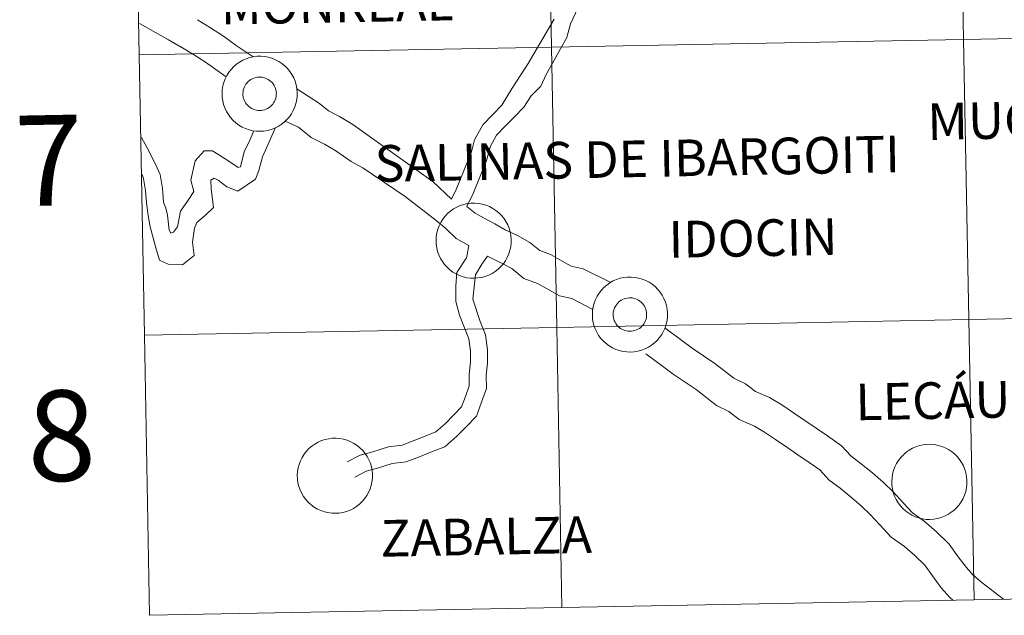
# Model space of a CAD drawing. Units: metres. Extents: x 626858 to 631368, y 4738459 to 4741512.
# Drawn here: x 627720 to 627817, y 4738519 to 4738579 of the extents above; entities that cross this region are included whole.
import ezdxf
from ezdxf.enums import TextEntityAlignment as Align

# ---------------------------------------------------------------- set-up
doc = ezdxf.new("R2010")
doc.units = ezdxf.units.M
doc.header["$MEASUREMENT"] = 0
doc.layers.add('Level 63', color=7, linetype='Continuous', lineweight=0)
doc.styles.add('Arial', font='ARIAL.TTF', dxfattribs={"height": 0.2})

msp = doc.modelspace()

# ---------------------------------------------------------------- linework, layer by layer
at = {"layer": 'Level 63', "linetype": 'Continuous', "lineweight": 0}
for points in [[(627853.84, 4738605.38, -0.24), (627854.36, 4738577.52, -0.24), (627813.38, 4738576.75, -0.24), (627812.86, 4738604.61, -0.24), (627853.84, 4738605.38, -0.24)], [(627771.88, 4738603.84, -0.24), (627772.4, 4738575.98, -0.24), (627731.42, 4738575.21, -0.24), (627730.9, 4738603.07, -0.24), (627771.88, 4738603.84, -0.24)], [(627812.86, 4738604.61, -0.24), (627813.38, 4738576.75, -0.24), (627772.4, 4738575.98, -0.24), (627771.88, 4738603.84, -0.24), (627812.86, 4738604.61, -0.24)], [(627854.36, 4738577.52, -0.24), (627854.88, 4738549.66, -0.24), (627813.9, 4738548.89, -0.24), (627813.38, 4738576.75, -0.24), (627854.36, 4738577.52, -0.24)], [(627813.38, 4738576.75, -0.24), (627813.9, 4738548.89, -0.24), (627772.93, 4738548.12, -0.24), (627772.4, 4738575.98, -0.24), (627813.38, 4738576.75, -0.24)], [(627772.4, 4738575.98, -0.24), (627772.93, 4738548.12, -0.24), (627731.95, 4738547.35, -0.24), (627731.42, 4738575.21, -0.24), (627772.4, 4738575.98, -0.24)], [(627739.67, 4738571.38, 0.01), (627739.69, 4738571.75, 0.01), (627739.75, 4738572.12, 0.01), (627739.85, 4738572.48, 0.01), (627739.98, 4738572.83, 0.01), (627740.14, 4738573.16, 0.01), (627740.34, 4738573.48, 0.01), (627740.57, 4738573.77, 0.01), (627740.83, 4738574.04, 0.01), (627741.11, 4738574.29, 0.01), (627741.41, 4738574.5, 0.01), (627741.74, 4738574.69, 0.01), (627742.08, 4738574.83, 0.01), (627742.43, 4738574.95, 0.01), (627742.8, 4738575.03, 0.01), (627743.16, 4738575.07, 0.01), (627743.54, 4738575.08, 0.01), (627743.91, 4738575.05, 0.01), (627744.27, 4738574.98, 0.01), (627744.63, 4738574.87, 0.01), (627744.98, 4738574.73, 0.01), (627745.31, 4738574.56, 0.01), (627745.62, 4738574.35, 0.01), (627745.9, 4738574.12, 0.01), (627746.17, 4738573.86, 0.01), (627746.4, 4738573.57, 0.01), (627746.61, 4738573.26, 0.01), (627746.79, 4738572.93, 0.01), (627746.93, 4738572.59, 0.01), (627747.03, 4738572.23, 0.01), (627747.1, 4738571.86, 0.01), (627747.14, 4738571.49, 0.01), (627747.13, 4738571.12, 0.01), (627747.09, 4738570.75, 0.01), (627747.02, 4738570.39, 0.01), (627746.9, 4738570.03, 0.01), (627746.75, 4738569.69, 0.01), (627746.57, 4738569.36, 0.01), (627746.36, 4738569.06, 0.01), (627746.12, 4738568.78, 0.01), (627745.85, 4738568.52, 0.01), (627745.55, 4738568.29, 0.01), (627745.24, 4738568.09, 0.01), (627744.91, 4738567.93, 0.01), (627744.56, 4738567.79, 0.01), (627744.2, 4738567.69, 0.01), (627743.83, 4738567.63, 0.01), (627743.46, 4738567.61, 0.01), (627743.09, 4738567.62, 0.01), (627742.72, 4738567.67, 0.01), (627742.36, 4738567.76, 0.01), (627742.01, 4738567.88, 0.01), (627741.67, 4738568.04, 0.01), (627741.35, 4738568.23, 0.01), (627741.05, 4738568.45, 0.01), (627740.77, 4738568.7, 0.01), (627740.52, 4738568.97, 0.01), (627740.3, 4738569.27, 0.01), (627740.11, 4738569.59, 0.01), (627739.95, 4738569.93, 0.01), (627739.83, 4738570.28, 0.01), (627739.74, 4738570.64, 0.01), (627739.69, 4738571.01, 0.01), (627739.67, 4738571.38, 0.01)], [(627741.78, 4738571.71, 0.01), (627741.83, 4738571.87, 0.01), (627741.89, 4738572.02, 0.01), (627741.96, 4738572.17, 0.01), (627742.05, 4738572.31, 0.01), (627742.16, 4738572.44, 0.01), (627742.27, 4738572.56, 0.01), (627742.4, 4738572.67, 0.01), (627742.53, 4738572.76, 0.01), (627742.68, 4738572.84, 0.01), (627742.83, 4738572.9, 0.01), (627742.99, 4738572.95, 0.01), (627743.15, 4738572.99, 0.01), (627743.32, 4738573, 0.01), (627743.48, 4738573.01, 0.01), (627743.65, 4738572.99, 0.01), (627743.81, 4738572.96, 0.01), (627743.97, 4738572.91, 0.01), (627744.12, 4738572.84, 0.01), (627744.27, 4738572.77, 0.01), (627744.4, 4738572.67, 0.01), (627744.53, 4738572.57, 0.01), (627744.65, 4738572.45, 0.01), (627744.75, 4738572.32, 0.01), (627744.84, 4738572.18, 0.01), (627744.92, 4738572.03, 0.01), (627744.98, 4738571.88, 0.01), (627745.02, 4738571.72, 0.01), (627745.05, 4738571.56, 0.01), (627745.07, 4738571.39, 0.01), (627745.06, 4738571.23, 0.01), (627745.04, 4738571.06, 0.01), (627745.01, 4738570.9, 0.01), (627744.96, 4738570.74, 0.01), (627744.89, 4738570.59, 0.01), (627744.8, 4738570.45, 0.01), (627744.71, 4738570.31, 0.01), (627744.6, 4738570.19, 0.01), (627744.48, 4738570.07, 0.01), (627744.35, 4738569.97, 0.01), (627744.2, 4738569.89, 0.01), (627744.06, 4738569.81, 0.01), (627743.9, 4738569.76, 0.01), (627743.74, 4738569.72, 0.01), (627743.58, 4738569.69, 0.01), (627743.41, 4738569.68, 0.01), (627743.24, 4738569.69, 0.01), (627743.08, 4738569.71, 0.01), (627742.92, 4738569.75, 0.01), (627742.76, 4738569.81, 0.01), (627742.62, 4738569.88, 0.01), (627742.47, 4738569.97, 0.01), (627742.34, 4738570.07, 0.01), (627742.22, 4738570.18, 0.01), (627742.11, 4738570.3, 0.01), (627742.01, 4738570.44, 0.01), (627741.93, 4738570.58, 0.01), (627741.86, 4738570.73, 0.01), (627741.81, 4738570.89, 0.01), (627741.77, 4738571.05, 0.01), (627741.75, 4738571.21, 0.01), (627741.74, 4738571.38, 0.01), (627741.76, 4738571.55, 0.01), (627741.78, 4738571.71, 0.01)], [(627741.78, 4738571.71, 0.01), (627741.83, 4738571.87, 0.01), (627741.89, 4738572.02, 0.01), (627741.96, 4738572.17, 0.01), (627742.05, 4738572.31, 0.01), (627742.16, 4738572.44, 0.01), (627742.27, 4738572.56, 0.01), (627742.4, 4738572.67, 0.01), (627742.53, 4738572.76, 0.01), (627742.68, 4738572.84, 0.01), (627742.83, 4738572.9, 0.01), (627742.99, 4738572.95, 0.01), (627743.15, 4738572.99, 0.01), (627743.32, 4738573, 0.01), (627743.48, 4738573.01, 0.01), (627743.65, 4738572.99, 0.01), (627743.81, 4738572.96, 0.01), (627743.97, 4738572.91, 0.01), (627744.12, 4738572.84, 0.01), (627744.27, 4738572.77, 0.01), (627744.4, 4738572.67, 0.01), (627744.53, 4738572.57, 0.01), (627744.65, 4738572.45, 0.01), (627744.75, 4738572.32, 0.01), (627744.84, 4738572.18, 0.01), (627744.92, 4738572.03, 0.01), (627744.98, 4738571.88, 0.01), (627745.02, 4738571.72, 0.01), (627745.05, 4738571.56, 0.01), (627745.07, 4738571.39, 0.01), (627745.06, 4738571.23, 0.01), (627745.04, 4738571.06, 0.01), (627745.01, 4738570.9, 0.01), (627744.96, 4738570.74, 0.01), (627744.89, 4738570.59, 0.01), (627744.8, 4738570.45, 0.01), (627744.71, 4738570.31, 0.01), (627744.6, 4738570.19, 0.01), (627744.48, 4738570.07, 0.01), (627744.35, 4738569.97, 0.01), (627744.2, 4738569.89, 0.01), (627744.06, 4738569.81, 0.01), (627743.9, 4738569.76, 0.01), (627743.74, 4738569.72, 0.01), (627743.58, 4738569.69, 0.01), (627743.41, 4738569.68, 0.01), (627743.24, 4738569.69, 0.01), (627743.08, 4738569.71, 0.01), (627742.92, 4738569.75, 0.01), (627742.76, 4738569.81, 0.01), (627742.62, 4738569.88, 0.01), (627742.47, 4738569.97, 0.01), (627742.34, 4738570.07, 0.01), (627742.22, 4738570.18, 0.01), (627742.11, 4738570.3, 0.01), (627742.01, 4738570.44, 0.01), (627741.93, 4738570.58, 0.01), (627741.86, 4738570.73, 0.01), (627741.81, 4738570.89, 0.01), (627741.77, 4738571.05, 0.01), (627741.75, 4738571.21, 0.01), (627741.74, 4738571.38, 0.01), (627741.76, 4738571.55, 0.01), (627741.78, 4738571.71, 0.01)], [(627760.94, 4738556.77, 0.01), (627760.96, 4738557.15, 0.01), (627761.02, 4738557.51, 0.01), (627761.12, 4738557.87, 0.01), (627761.25, 4738558.22, 0.01), (627761.41, 4738558.55, 0.01), (627761.61, 4738558.87, 0.01), (627761.84, 4738559.17, 0.01), (627762.09, 4738559.43, 0.01), (627762.38, 4738559.68, 0.01), (627762.68, 4738559.89, 0.01), (627763, 4738560.07, 0.01), (627763.35, 4738560.23, 0.01), (627763.7, 4738560.34, 0.01), (627764.06, 4738560.42, 0.01), (627764.43, 4738560.46, 0.01), (627764.81, 4738560.47, 0.01), (627765.18, 4738560.43, 0.01), (627765.54, 4738560.37, 0.01), (627765.9, 4738560.26, 0.01), (627766.24, 4738560.12, 0.01), (627766.57, 4738559.95, 0.01), (627766.88, 4738559.74, 0.01), (627767.17, 4738559.51, 0.01), (627767.44, 4738559.25, 0.01), (627767.67, 4738558.96, 0.01), (627767.88, 4738558.65, 0.01), (627768.06, 4738558.32, 0.01), (627768.2, 4738557.98, 0.01), (627768.3, 4738557.62, 0.01), (627768.37, 4738557.25, 0.01), (627768.4, 4738556.88, 0.01), (627768.4, 4738556.51, 0.01), (627768.36, 4738556.14, 0.01), (627768.28, 4738555.78, 0.01), (627768.17, 4738555.42, 0.01), (627768.02, 4738555.08, 0.01), (627767.84, 4738554.75, 0.01), (627767.63, 4738554.45, 0.01), (627767.38, 4738554.17, 0.01), (627767.12, 4738553.91, 0.01), (627766.82, 4738553.68, 0.01), (627766.51, 4738553.48, 0.01), (627766.18, 4738553.31, 0.01), (627765.83, 4738553.18, 0.01), (627765.47, 4738553.09, 0.01), (627765.1, 4738553.03, 0.01), (627764.73, 4738553, 0.01), (627764.36, 4738553.01, 0.01), (627763.99, 4738553.06, 0.01), (627763.63, 4738553.15, 0.01), (627763.27, 4738553.27, 0.01), (627762.94, 4738553.43, 0.01), (627762.62, 4738553.62, 0.01), (627762.32, 4738553.84, 0.01), (627762.04, 4738554.09, 0.01), (627761.79, 4738554.36, 0.01), (627761.57, 4738554.66, 0.01), (627761.38, 4738554.98, 0.01), (627761.22, 4738555.32, 0.01), (627761.1, 4738555.67, 0.01), (627761.01, 4738556.03, 0.01), (627760.96, 4738556.4, 0.01), (627760.94, 4738556.77, 0.01)], [(627776.48, 4738549.43, 0.01), (627776.5, 4738549.8, 0.01), (627776.56, 4738550.17, 0.01), (627776.65, 4738550.53, 0.01), (627776.78, 4738550.88, 0.01), (627776.95, 4738551.21, 0.01), (627777.15, 4738551.53, 0.01), (627777.37, 4738551.82, 0.01), (627777.63, 4738552.09, 0.01), (627777.91, 4738552.33, 0.01), (627778.22, 4738552.55, 0.01), (627778.54, 4738552.73, 0.01), (627778.88, 4738552.88, 0.01), (627779.24, 4738553, 0.01), (627779.6, 4738553.08, 0.01), (627779.97, 4738553.12, 0.01), (627780.34, 4738553.12, 0.01), (627780.71, 4738553.09, 0.01), (627781.08, 4738553.02, 0.01), (627781.44, 4738552.92, 0.01), (627781.78, 4738552.78, 0.01), (627782.11, 4738552.61, 0.01), (627782.42, 4738552.4, 0.01), (627782.71, 4738552.17, 0.01), (627782.97, 4738551.9, 0.01), (627783.21, 4738551.62, 0.01), (627783.42, 4738551.31, 0.01), (627783.59, 4738550.98, 0.01), (627783.73, 4738550.63, 0.01), (627783.84, 4738550.28, 0.01), (627783.91, 4738549.91, 0.01), (627783.94, 4738549.54, 0.01), (627783.94, 4738549.17, 0.01), (627783.9, 4738548.8, 0.01), (627783.82, 4738548.43, 0.01), (627783.7, 4738548.08, 0.01), (627783.56, 4738547.74, 0.01), (627783.38, 4738547.41, 0.01), (627783.16, 4738547.11, 0.01), (627782.92, 4738546.82, 0.01), (627782.65, 4738546.57, 0.01), (627782.36, 4738546.34, 0.01), (627782.04, 4738546.14, 0.01), (627781.71, 4738545.97, 0.01), (627781.36, 4738545.84, 0.01), (627781, 4738545.74, 0.01), (627780.64, 4738545.68, 0.01), (627780.26, 4738545.66, 0.01), (627779.89, 4738545.67, 0.01), (627779.52, 4738545.72, 0.01), (627779.16, 4738545.81, 0.01), (627778.81, 4738545.93, 0.01), (627778.47, 4738546.09, 0.01), (627778.15, 4738546.28, 0.01), (627777.85, 4738546.5, 0.01), (627777.58, 4738546.75, 0.01), (627777.32, 4738547.02, 0.01), (627777.1, 4738547.32, 0.01), (627776.91, 4738547.64, 0.01), (627776.75, 4738547.98, 0.01), (627776.63, 4738548.33, 0.01), (627776.54, 4738548.69, 0.01), (627776.49, 4738549.06, 0.01), (627776.48, 4738549.43, 0.01)], [(627778.59, 4738549.76, 0.01), (627778.63, 4738549.92, 0.01), (627778.69, 4738550.07, 0.01), (627778.77, 4738550.22, 0.01), (627778.86, 4738550.36, 0.01), (627778.96, 4738550.49, 0.01), (627779.08, 4738550.61, 0.01), (627779.2, 4738550.71, 0.01), (627779.34, 4738550.81, 0.01), (627779.48, 4738550.89, 0.01), (627779.64, 4738550.95, 0.01), (627779.79, 4738551, 0.01), (627779.96, 4738551.03, 0.01), (627780.12, 4738551.05, 0.01), (627780.29, 4738551.05, 0.01), (627780.45, 4738551.04, 0.01), (627780.62, 4738551, 0.01), (627780.77, 4738550.96, 0.01), (627780.93, 4738550.89, 0.01), (627781.07, 4738550.81, 0.01), (627781.21, 4738550.72, 0.01), (627781.34, 4738550.61, 0.01), (627781.45, 4738550.5, 0.01), (627781.56, 4738550.37, 0.01), (627781.65, 4738550.23, 0.01), (627781.72, 4738550.08, 0.01), (627781.78, 4738549.93, 0.01), (627781.83, 4738549.77, 0.01), (627781.86, 4738549.6, 0.01), (627781.87, 4738549.44, 0.01), (627781.87, 4738549.27, 0.01), (627781.85, 4738549.11, 0.01), (627781.81, 4738548.95, 0.01), (627781.76, 4738548.79, 0.01), (627781.69, 4738548.64, 0.01), (627781.61, 4738548.49, 0.01), (627781.51, 4738548.36, 0.01), (627781.4, 4738548.23, 0.01), (627781.28, 4738548.12, 0.01), (627781.15, 4738548.02, 0.01), (627781.01, 4738547.93, 0.01), (627780.86, 4738547.86, 0.01), (627780.7, 4738547.81, 0.01), (627780.54, 4738547.76, 0.01), (627780.38, 4738547.74, 0.01), (627780.22, 4738547.73, 0.01), (627780.05, 4738547.74, 0.01), (627779.88, 4738547.76, 0.01), (627779.72, 4738547.8, 0.01), (627779.57, 4738547.86, 0.01), (627779.42, 4738547.93, 0.01), (627779.28, 4738548.01, 0.01), (627779.14, 4738548.11, 0.01), (627779.02, 4738548.23, 0.01), (627778.91, 4738548.35, 0.01), (627778.82, 4738548.49, 0.01), (627778.73, 4738548.63, 0.01), (627778.66, 4738548.78, 0.01), (627778.61, 4738548.94, 0.01), (627778.57, 4738549.1, 0.01), (627778.55, 4738549.26, 0.01), (627778.55, 4738549.43, 0.01), (627778.56, 4738549.59, 0.01), (627778.59, 4738549.76, 0.01)], [(627778.59, 4738549.76, 0.01), (627778.63, 4738549.92, 0.01), (627778.69, 4738550.07, 0.01), (627778.77, 4738550.22, 0.01), (627778.86, 4738550.36, 0.01), (627778.96, 4738550.49, 0.01), (627779.08, 4738550.61, 0.01), (627779.2, 4738550.71, 0.01), (627779.34, 4738550.81, 0.01), (627779.48, 4738550.89, 0.01), (627779.64, 4738550.95, 0.01), (627779.79, 4738551, 0.01), (627779.96, 4738551.03, 0.01), (627780.12, 4738551.05, 0.01), (627780.29, 4738551.05, 0.01), (627780.45, 4738551.04, 0.01), (627780.62, 4738551, 0.01), (627780.77, 4738550.96, 0.01), (627780.93, 4738550.89, 0.01), (627781.07, 4738550.81, 0.01), (627781.21, 4738550.72, 0.01), (627781.34, 4738550.61, 0.01), (627781.45, 4738550.5, 0.01), (627781.56, 4738550.37, 0.01), (627781.65, 4738550.23, 0.01), (627781.72, 4738550.08, 0.01), (627781.78, 4738549.93, 0.01), (627781.83, 4738549.77, 0.01), (627781.86, 4738549.6, 0.01), (627781.87, 4738549.44, 0.01), (627781.87, 4738549.27, 0.01), (627781.85, 4738549.11, 0.01), (627781.81, 4738548.95, 0.01), (627781.76, 4738548.79, 0.01), (627781.69, 4738548.64, 0.01), (627781.61, 4738548.49, 0.01), (627781.51, 4738548.36, 0.01), (627781.4, 4738548.23, 0.01), (627781.28, 4738548.12, 0.01), (627781.15, 4738548.02, 0.01), (627781.01, 4738547.93, 0.01), (627780.86, 4738547.86, 0.01), (627780.7, 4738547.81, 0.01), (627780.54, 4738547.76, 0.01), (627780.38, 4738547.74, 0.01), (627780.22, 4738547.73, 0.01), (627780.05, 4738547.74, 0.01), (627779.88, 4738547.76, 0.01), (627779.72, 4738547.8, 0.01), (627779.57, 4738547.86, 0.01), (627779.42, 4738547.93, 0.01), (627779.28, 4738548.01, 0.01), (627779.14, 4738548.11, 0.01), (627779.02, 4738548.23, 0.01), (627778.91, 4738548.35, 0.01), (627778.82, 4738548.49, 0.01), (627778.73, 4738548.63, 0.01), (627778.66, 4738548.78, 0.01), (627778.61, 4738548.94, 0.01), (627778.57, 4738549.1, 0.01), (627778.55, 4738549.26, 0.01), (627778.55, 4738549.43, 0.01), (627778.56, 4738549.59, 0.01), (627778.59, 4738549.76, 0.01)], [(627813.9, 4738548.89, -0.24), (627814.43, 4738521.03, -0.24), (627773.45, 4738520.26, -0.24), (627772.93, 4738548.12, -0.24), (627813.9, 4738548.89, -0.24)], [(627854.88, 4738549.66, -0.24), (627855.41, 4738521.8, -0.24), (627814.43, 4738521.03, -0.24), (627813.9, 4738548.89, -0.24), (627854.88, 4738549.66, -0.24)], [(627772.93, 4738548.12, -0.24), (627773.45, 4738520.26, -0.24), (627732.47, 4738519.49, -0.24), (627731.95, 4738547.35, -0.24), (627772.93, 4738548.12, -0.24)], [(627747.15, 4738533.41, 0.01), (627747.17, 4738533.78, 0.01), (627747.23, 4738534.14, 0.01), (627747.33, 4738534.5, 0.01), (627747.46, 4738534.85, 0.01), (627747.62, 4738535.19, 0.01), (627747.82, 4738535.5, 0.01), (627748.05, 4738535.8, 0.01), (627748.3, 4738536.07, 0.01), (627748.59, 4738536.31, 0.01), (627748.89, 4738536.52, 0.01), (627749.22, 4738536.71, 0.01), (627749.56, 4738536.86, 0.01), (627749.91, 4738536.97, 0.01), (627750.27, 4738537.05, 0.01), (627750.64, 4738537.09, 0.01), (627751.02, 4738537.1, 0.01), (627751.39, 4738537.07, 0.01), (627751.75, 4738537, 0.01), (627752.11, 4738536.89, 0.01), (627752.46, 4738536.75, 0.01), (627752.78, 4738536.58, 0.01), (627753.1, 4738536.38, 0.01), (627753.38, 4738536.14, 0.01), (627753.65, 4738535.88, 0.01), (627753.88, 4738535.59, 0.01), (627754.09, 4738535.28, 0.01), (627754.27, 4738534.95, 0.01), (627754.41, 4738534.61, 0.01), (627754.51, 4738534.25, 0.01), (627754.58, 4738533.89, 0.01), (627754.62, 4738533.51, 0.01), (627754.61, 4738533.14, 0.01), (627754.57, 4738532.77, 0.01), (627754.49, 4738532.41, 0.01), (627754.38, 4738532.05, 0.01), (627754.23, 4738531.71, 0.01), (627754.05, 4738531.39, 0.01), (627753.84, 4738531.08, 0.01), (627753.6, 4738530.8, 0.01), (627753.33, 4738530.54, 0.01), (627753.03, 4738530.31, 0.01), (627752.72, 4738530.11, 0.01), (627752.39, 4738529.95, 0.01), (627752.04, 4738529.81, 0.01), (627751.68, 4738529.72, 0.01), (627751.31, 4738529.66, 0.01), (627750.94, 4738529.63, 0.01), (627750.57, 4738529.65, 0.01), (627750.2, 4738529.7, 0.01), (627749.84, 4738529.78, 0.01), (627749.48, 4738529.91, 0.01), (627749.15, 4738530.06, 0.01), (627748.83, 4738530.25, 0.01), (627748.53, 4738530.47, 0.01), (627748.25, 4738530.72, 0.01), (627748, 4738531, 0.01), (627747.78, 4738531.29, 0.01), (627747.59, 4738531.61, 0.01), (627747.43, 4738531.95, 0.01), (627747.3, 4738532.3, 0.01), (627747.22, 4738532.66, 0.01), (627747.17, 4738533.03, 0.01), (627747.15, 4738533.41, 0.01)], [(627806.24, 4738532.79, 0.01), (627806.26, 4738533.17, 0.01), (627806.32, 4738533.53, 0.01), (627806.42, 4738533.89, 0.01), (627806.55, 4738534.24, 0.01), (627806.71, 4738534.58, 0.01), (627806.91, 4738534.89, 0.01), (627807.14, 4738535.19, 0.01), (627807.39, 4738535.46, 0.01), (627807.68, 4738535.7, 0.01), (627807.98, 4738535.91, 0.01), (627808.3, 4738536.1, 0.01), (627808.64, 4738536.25, 0.01), (627809, 4738536.36, 0.01), (627809.36, 4738536.44, 0.01), (627809.73, 4738536.48, 0.01), (627810.1, 4738536.49, 0.01), (627810.48, 4738536.46, 0.01), (627810.84, 4738536.39, 0.01), (627811.2, 4738536.28, 0.01), (627811.54, 4738536.14, 0.01), (627811.87, 4738535.97, 0.01), (627812.18, 4738535.77, 0.01), (627812.47, 4738535.53, 0.01), (627812.74, 4738535.27, 0.01), (627812.97, 4738534.98, 0.01), (627813.18, 4738534.67, 0.01), (627813.35, 4738534.34, 0.01), (627813.5, 4738534, 0.01), (627813.6, 4738533.64, 0.01), (627813.67, 4738533.27, 0.01), (627813.7, 4738532.9, 0.01), (627813.7, 4738532.53, 0.01), (627813.66, 4738532.16, 0.01), (627813.58, 4738531.8, 0.01), (627813.47, 4738531.44, 0.01), (627813.32, 4738531.1, 0.01), (627813.14, 4738530.78, 0.01), (627812.93, 4738530.47, 0.01), (627812.68, 4738530.19, 0.01), (627812.42, 4738529.93, 0.01), (627812.12, 4738529.7, 0.01), (627811.81, 4738529.5, 0.01), (627811.47, 4738529.34, 0.01), (627811.13, 4738529.2, 0.01), (627810.77, 4738529.11, 0.01), (627810.4, 4738529.05, 0.01), (627810.03, 4738529.02, 0.01), (627809.66, 4738529.03, 0.01), (627809.29, 4738529.09, 0.01), (627808.92, 4738529.17, 0.01), (627808.57, 4738529.29, 0.01), (627808.24, 4738529.45, 0.01), (627807.92, 4738529.64, 0.01), (627807.62, 4738529.86, 0.01), (627807.34, 4738530.11, 0.01), (627807.09, 4738530.39, 0.01), (627806.87, 4738530.68, 0.01), (627806.68, 4738531, 0.01), (627806.52, 4738531.34, 0.01), (627806.39, 4738531.69, 0.01), (627806.31, 4738532.05, 0.01), (627806.25, 4738532.42, 0.01), (627806.24, 4738532.79, 0.01)]]:
    msp.add_polyline3d(points, close=True, dxfattribs=at)
for points in [[(627731.42, 4738575.21, -0.24), (627772.4, 4738575.98, -0.24), (627771.88, 4738603.84, -0.24), (627730.9, 4738603.07, -0.24)], [(627730.9, 4738603.07, -0.24), (627731.42, 4738575.21, -0.24)], [(627764.01, 4738560.14, 0.01), (627764.63, 4738561.44, 0.01), (627765.97, 4738564.72, 0.01), (627766.35, 4738566.12, 0.01), (627766.96, 4738567.23, 0.01), (627767.79, 4738568.09, 0.01), (627768.7, 4738569.02, 0.01), (627769.67, 4738570.01, 0.01), (627770.39, 4738571.13, 0.01), (627771.34, 4738572.1, 0.01), (627771.89, 4738573.25, 0.01), (627773.95, 4738576.94, 0.01), (627774.32, 4738578.31, 0.01), (627775.07, 4738579.91, 0.01)], [(627731.48, 4738578.34, 0.01), (627731.78, 4738578.17, 0.01), (627733.05, 4738577.45, 0.01), (627734.34, 4738576.72, 0.01), (627735.62, 4738575.99, 0.01)], [(627737.23, 4738578.69, 0.01), (627738.51, 4738577.89, 0.01), (627739.81, 4738577.06, 0.01), (627741.08, 4738576.13, 0.01), (627742.76, 4738575.01, 0.01)], [(627762.48, 4738560.88, 0.01), (627762.93, 4738561.81, 0.01), (627764.45, 4738565.58, 0.01), (627764.77, 4738566.76, 0.01), (627765.59, 4738568.25, 0.01), (627766.58, 4738569.27, 0.01), (627767.49, 4738570.2, 0.01), (627768.52, 4738571.9, 0.01), (627770.09, 4738574.35, 0.01), (627772.69, 4738578.75, 0.01)], [(627731.95, 4738547.35, -0.24), (627772.93, 4738548.12, -0.24), (627772.4, 4738575.98, -0.24), (627731.42, 4738575.21, -0.24)], [(627735.57, 4738576.02, 0.01), (627736.83, 4738575.24, 0.01), (627738.03, 4738574.47, 0.01), (627740.08, 4738573.02, 0.01)], [(627731.42, 4738575.21, -0.24), (627731.95, 4738547.35, -0.24)], [(627762.48, 4738560.88, 0.01), (627760.66, 4738562.58, 0.01), (627752.67, 4738568.3, 0.01), (627751.35, 4738569.1, 0.01), (627750.24, 4738569.64, 0.01), (627749.36, 4738570.37, 0.01), (627747.09, 4738571.84, 0.01)], [(627764.2, 4738556.24, 0.01), (627764.19, 4738556.25, 0.01), (627762.94, 4738556.94, 0.01), (627761.92, 4738557.94, 0.01), (627760.94, 4738558.75, 0.01), (627757.88, 4738561.14, 0.01), (627753.65, 4738563.98, 0.01), (627752.52, 4738564.6, 0.01), (627750.97, 4738565.66, 0.01), (627749.85, 4738566.34, 0.01), (627748.52, 4738566.98, 0.01), (627747.26, 4738568.04, 0.01), (627745.93, 4738568.61, 0.01)], [(627742.83, 4738567.67, 0.01), (627742.44, 4738566.74, 0.01), (627741.87, 4738565.56, 0.01), (627741.49, 4738564.08, 0.01), (627741.29, 4738564.02, 0.01), (627740.34, 4738564.63, 0.01), (627738.73, 4738565.68, 0.01), (627737.91, 4738565.67, 0.01), (627736.99, 4738564.66, 0.01), (627736.58, 4738562.76, 0.01), (627736.86, 4738561.63, 0.01), (627736.31, 4738560.75, 0.01), (627735.53, 4738559.68, 0.01), (627735.26, 4738558.13, 0.01), (627734.83, 4738557.57, 0.01), (627734.57, 4738557.48, 0.01), (627734.42, 4738557.77, 0.01), (627734.25, 4738559.26, 0.01), (627734.07, 4738559.98, 0.01), (627733.85, 4738560.58, 0.01), (627733.74, 4738561.93, 0.01), (627733.52, 4738563.33, 0.01), (627733.03, 4738564.4, 0.01), (627732.22, 4738565.97, 0.01), (627731.67, 4738567, 0.01)], [(627744.99, 4738567.98, 0.01), (627744.12, 4738566.04, 0.01), (627743.69, 4738565.07, 0.01), (627743.33, 4738563.7, 0.01), (627742.99, 4738562.87, 0.01), (627741.23, 4738561.66, 0.01), (627740.15, 4738562.08, 0.01), (627739.29, 4738562.77, 0.01), (627738.88, 4738562.94, 0.01), (627738.56, 4738562.76, 0.01), (627738.6, 4738561.94, 0.01), (627738.82, 4738560.05, 0.01), (627738.04, 4738559.28, 0.01), (627737.18, 4738558.54, 0.01), (627736.92, 4738557.98, 0.01), (627736.74, 4738556.58, 0.01), (627736.9, 4738555.27, 0.01), (627735.75, 4738554.32, 0.01), (627734.32, 4738554.39, 0.01), (627733.44, 4738554.81, 0.01), (627733.1, 4738556.03, 0.01), (627732.52, 4738558.1, 0.01), (627732.33, 4738559.23, 0.01), (627732.16, 4738560.5, 0.01), (627732.06, 4738561.73, 0.01), (627731.87, 4738562.91, 0.01), (627731.74, 4738563.31, 0.01)], [(627778.3, 4738552.58, 0.01), (627775.57, 4738553.94, 0.01), (627774.37, 4738554.22, 0.01), (627773.49, 4738554.71, 0.01), (627772.31, 4738555.36, 0.01), (627771.24, 4738555.75, 0.01), (627770.27, 4738556.56, 0.01), (627769.03, 4738557.25, 0.01), (627767.81, 4738557.83, 0.01), (627766.78, 4738558.4, 0.01), (627765.72, 4738558.99, 0.01), (627764.84, 4738559.48, 0.01), (627764.01, 4738560.14, 0.01)], [(627752.1, 4738534.74, 0.01), (627753.39, 4738535.4, 0.01), (627754.66, 4738535.74, 0.01), (627756.22, 4738536.23, 0.01), (627757.56, 4738536.4, 0.01), (627758.66, 4738536.83, 0.01), (627759.86, 4738537.3, 0.01), (627760.93, 4738537.72, 0.01), (627761.84, 4738538.52, 0.01), (627762.71, 4738539.42, 0.01), (627763.48, 4738540.21, 0.01), (627763.86, 4738541.25, 0.01), (627764.24, 4738542.32, 0.01), (627764.23, 4738543.43, 0.01), (627764.36, 4738544.65, 0.01), (627764.35, 4738545.76, 0.01), (627764.2, 4738546.97, 0.01), (627763.76, 4738548.07, 0.01), (627763.28, 4738549.32, 0.01), (627762.92, 4738550.68, 0.01), (627762.9, 4738552.24, 0.01), (627763, 4738553.59, 0.01), (627763.96, 4738555.03, 0.01), (627764.2, 4738556.24, 0.01)], [(627752.88, 4738533.24, 0.01), (627754, 4738533.81, 0.01), (627755.13, 4738534.11, 0.01), (627756.59, 4738534.57, 0.01), (627757.97, 4738534.75, 0.01), (627759.28, 4738535.26, 0.01), (627760.48, 4738535.73, 0.01), (627761.82, 4738536.25, 0.01), (627763.01, 4738537.29, 0.01), (627763.92, 4738538.24, 0.01), (627764.95, 4738539.29, 0.01), (627765.45, 4738540.68, 0.01), (627765.94, 4738542.04, 0.01), (627765.92, 4738543.35, 0.01), (627766.05, 4738544.56, 0.01), (627766.04, 4738545.87, 0.01), (627765.85, 4738547.39, 0.01), (627765.34, 4738548.69, 0.01), (627764.61, 4738550.91, 0.01), (627764.85, 4738553.34, 0.01), (627765.5, 4738554.41, 0.01), (627766.07, 4738555.21, 0.01)], [(627776.52, 4738549.88, 0.01), (627774.45, 4738550.98, 0.01), (627773.22, 4738551.27, 0.01), (627771.97, 4738551.96, 0.01), (627771.01, 4738552.49, 0.01), (627769.65, 4738552.98, 0.01), (627768.48, 4738553.96, 0.01), (627767.58, 4738554.45, 0.01), (627766.37, 4738555.04, 0.01), (627766.07, 4738555.21, 0.01)], [(627814.43, 4738521.03, -0.24), (627813.9, 4738548.89, -0.24), (627772.93, 4738548.12, -0.24), (627773.45, 4738520.26, -0.24)], [(627855.41, 4738521.8, -0.24), (627854.88, 4738549.66, -0.24), (627813.9, 4738548.89, -0.24), (627814.43, 4738521.03, -0.24)], [(627773.45, 4738520.26, -0.24), (627772.93, 4738548.12, -0.24), (627731.95, 4738547.35, -0.24)], [(627817.33, 4738521.09, 0.01), (627815.18, 4738522.74, 0.01), (627814.3, 4738523.5, 0.01), (627813.65, 4738524.25, 0.01), (627812.85, 4738525.31, 0.01), (627811.94, 4738526.56, 0.01), (627810.69, 4738527.78, 0.01), (627809.47, 4738528.85, 0.01), (627808.31, 4738529.67, 0.01), (627807.41, 4738530.65, 0.01), (627806.37, 4738531.78, 0.01), (627805.4, 4738532.71, 0.01), (627804.33, 4738533.64, 0.01), (627803.06, 4738534.66, 0.01), (627802.15, 4738535.35, 0.01), (627801.23, 4738536.35, 0.01), (627799.84, 4738537.33, 0.01), (627798.71, 4738538.1, 0.01), (627797.59, 4738538.87, 0.01), (627796.47, 4738539.63, 0.01), (627795.3, 4738540.42, 0.01), (627794.07, 4738541.15, 0.01), (627792.7, 4738541.75, 0.01), (627791.71, 4738542.5, 0.01), (627790.53, 4738543.07, 0.01), (627788.66, 4738544.53, 0.01), (627786.38, 4738546.06, 0.01), (627785.37, 4738546.82, 0.01), (627783.69, 4738548.07, 0.01)], [(627731.95, 4738547.35, -0.24), (627732.47, 4738519.49, -0.24)], [(627812.3, 4738520.99, 0.01), (627812.03, 4738521.23, 0.01), (627811.16, 4738522.23, 0.01), (627810.27, 4738523.4, 0.01), (627809.51, 4738524.46, 0.01), (627808.52, 4738525.43, 0.01), (627807.49, 4738526.33, 0.01), (627806.18, 4738527.25, 0.01), (627805.05, 4738528.47, 0.01), (627804.07, 4738529.54, 0.01), (627803.23, 4738530.35, 0.01), (627802.28, 4738531.17, 0.01), (627801.09, 4738532.13, 0.01), (627799.98, 4738532.97, 0.01), (627799.1, 4738533.94, 0.01), (627798.02, 4738534.7, 0.01), (627796.91, 4738535.45, 0.01), (627795.79, 4738536.21, 0.01), (627794.67, 4738536.98, 0.01), (627793.6, 4738537.71, 0.01), (627792.6, 4738538.29, 0.01), (627791.06, 4738538.97, 0.01), (627790.03, 4738539.75, 0.01), (627788.82, 4738540.34, 0.01), (627786.78, 4738541.93, 0.01), (627784.52, 4738543.45, 0.01), (627783.45, 4738544.26, 0.01), (627781.78, 4738545.5, 0.01)], [(627814.43, 4738521.03, -0.24), (627855.41, 4738521.8, -0.24)], [(627773.45, 4738520.26, -0.24), (627814.43, 4738521.03, -0.24)], [(627732.47, 4738519.49, -0.24), (627773.45, 4738520.26, -0.24)]]:
    msp.add_polyline3d(points, dxfattribs=at)

# ---------------------------------------------------------------- texts
at = {"layer": 'Level 63', "linetype": 'Continuous', "lineweight": 0, "style": 'Arial'}
for s, height, p in [('MONREAL', 3.6443, (627751.108, 4738580.26, 0.01)), ('MUGUETAJARRA', 3.64428, (627829.055, 4738568.93, 0.01)), ('7', 9, (627722.449, 4738564.723, -0.24)), ('SALINAS DE IBARGOITI', 3.64428, (627780.934, 4738564.882, 0.01)), ('IDOCIN', 3.6443, (627792.441, 4738557.006, 0.01)), ('LECÁUN', 3.6443, (627812.121, 4738540.876, 0.01)), ('8', 9, (627723.719, 4738537.353, -0.24)), ('ZABALZA', 3.6443, (627765.918, 4738527.33, 0.01))]:
    msp.add_text(s, height=height, rotation=1.07724, dxfattribs=at).set_placement(p, align=Align.MIDDLE_CENTER)

doc.saveas('drawing.dxf')
